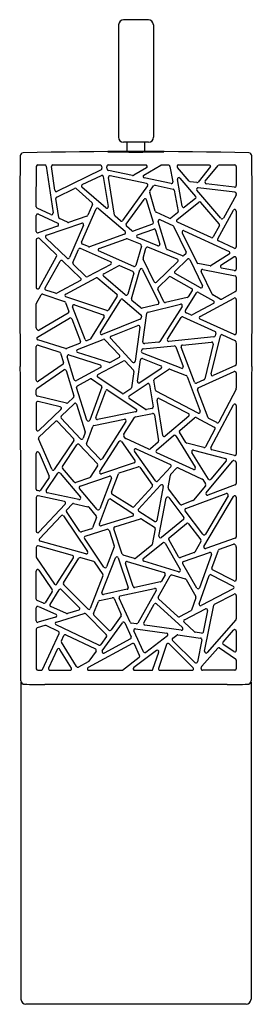
# Model space of a CAD drawing. Units: inches. Extents: x 256.07 to 257.9, y 20.65 to 28.39.
import ezdxf

# ---------------------------------------------------------------- set-up
doc = ezdxf.new("R2010")
doc.units = ezdxf.units.IN
doc.header["$LTSCALE"] = 0.64311
doc.header["$MEASUREMENT"] = 0
doc.layers.get('0').update_dxf_attribs({"color": 255, "linetype": 'CONTINUOUS'})
doc.layers.get('Defpoints').update_dxf_attribs({"linetype": 'CONTINUOUS'})
doc.styles.get("Standard").update_dxf_attribs({"font": 'txt', "width": 0.8})

msp = doc.modelspace()

# ---------------------------------------------------------------- linework, layer by layer
for p, q in [((257.0847, 28.3941), (256.888, 28.3941)), ((256.8487, 28.3548), (256.8487, 27.4694)), ((257.124, 28.3548), (257.124, 27.4694)), ((257.0847, 27.4301), (256.888, 27.4301)), ((256.9176, 27.3569), (256.9176, 27.4301)), ((257.0551, 27.3569), (257.0551, 27.4301)), ((256.2009, 26.9225), (256.2018, 27.2391)), ((256.2685, 27.2507), (256.2124, 27.2507)), ((256.2802, 27.2406), (256.333, 26.8732)), ((256.347, 27.052), (256.3204, 27.2391)), ((256.7015, 27.2507), (256.331, 27.2507)), ((256.7119, 27.212), (256.3639, 27.043)), ((256.7158, 27.2408), (256.7184, 27.2245)), ((256.7594, 27.2181), (256.7563, 27.237)), ((257.0628, 27.2507), (256.768, 27.2507)), ((256.96, 27.1683), (256.7686, 27.2084)), ((257.0691, 27.2287), (256.9684, 27.1697)), ((257.0482, 27.1708), (257.1816, 27.2491)), ((257.2411, 27.2507), (257.1882, 27.2507)), ((257.2529, 27.2389), (257.2754, 27.1189)), ((257.4058, 27.1224), (257.3125, 27.2312)), ((257.5615, 27.2507), (257.3196, 27.2507)), ((257.5733, 27.2389), (257.4754, 27.1164)), ((257.5317, 27.1227), (257.6342, 27.2464)), ((257.7639, 27.2507), (257.6433, 27.2507)), ((257.7757, 27.2389), (257.7757, 27.0886)), ((256.5636, 27.0962), (256.7157, 27.1694)), ((256.7289, 27.1596), (256.7671, 26.9237)), ((256.8181, 26.8547), (256.7701, 27.1515)), ((257.0698, 27.1051), (256.7842, 27.1649)), ((257.2629, 27.105), (257.0517, 27.1491)), ((257.3504, 26.926), (257.312, 27.1376)), ((257.3326, 27.1474), (257.456, 27.0034)), ((257.4649, 27.1123), (257.4134, 27.1184)), ((256.363, 26.9988), (256.5021, 27.0664)), ((256.5151, 27.0646), (256.6413, 26.9539)), ((256.7476, 26.9129), (256.561, 27.0767)), ((257.077, 27.0867), (256.8812, 26.813)), ((257.0958, 27.0453), (257.1251, 27.0863)), ((257.1372, 27.091), (257.2783, 27.0614)), ((257.2875, 27.052), (257.3177, 26.8858)), ((257.6555, 26.8311), (257.4664, 27.0518)), ((257.7653, 27.0369), (257.4767, 27.0712)), ((257.7625, 27.0769), (257.5394, 27.1034)), ((256.3778, 26.8378), (256.3565, 26.9865)), ((256.9096, 26.785), (257.0494, 26.9804)), ((257.1229, 26.7995), (257.0703, 26.9769)), ((257.1382, 26.8863), (257.0941, 27.0351)), ((257.4544, 26.9865), (257.3694, 26.9189)), ((257.7743, 27.0133), (257.6749, 26.8331)), ((257.7757, 27.0252), (257.7757, 27.019)), ((256.3162, 26.8608), (256.2077, 26.9118)), ((256.5584, 26.644), (256.6724, 26.9061)), ((256.6443, 26.9403), (256.6074, 26.8554)), ((256.9002, 26.7267), (256.6933, 26.9026)), ((257.3086, 26.82), (257.4807, 26.9571)), ((257.641, 26.7876), (257.497, 26.9555)), ((257.6295, 26.6693), (257.7536, 26.8943)), ((257.7757, 26.8886), (257.7757, 26.6063)), ((256.2009, 26.7287), (256.2009, 26.8529)), ((256.2178, 26.8636), (256.3707, 26.7917)), ((256.4463, 26.7997), (256.3845, 26.8288)), ((256.6004, 26.849), (256.4552, 26.7992)), ((256.8638, 26.811), (256.822, 26.8477)), ((257.2484, 26.8311), (257.1446, 26.8789)), ((257.1783, 26.82), (257.2761, 26.7749)), ((257.3134, 26.8744), (257.2607, 26.8325)), ((256.3695, 26.7699), (256.2166, 26.7175)), ((256.2818, 26.6982), (256.5587, 26.7931)), ((256.5734, 26.7772), (256.4624, 26.5221)), ((256.9525, 26.7332), (256.9114, 26.7692)), ((257.1155, 26.7851), (256.9643, 26.7309)), ((256.9987, 26.7014), (257.1255, 26.7468)), ((257.1408, 26.7391), (257.1734, 26.629)), ((257.2255, 26.592), (257.1621, 26.806)), ((257.2818, 26.7694), (257.3806, 26.5661)), ((257.5775, 26.6793), (257.3125, 26.8015)), ((257.3664, 26.7333), (257.7185, 26.5709)), ((257.6424, 26.7742), (257.5928, 26.6843)), ((256.2009, 26.6621), (256.2009, 26.2865)), ((256.2149, 26.6753), (256.2089, 26.6733)), ((256.3596, 26.5444), (256.2269, 26.6726)), ((256.4433, 26.5183), (256.2774, 26.6786)), ((256.8964, 26.7067), (256.6203, 26.6078)), ((256.6969, 26.5935), (256.9096, 26.6696)), ((257.022, 26.6273), (256.9181, 26.6694)), ((257.1577, 26.6147), (256.9982, 26.6794)), ((257.3508, 26.7174), (257.465, 26.4826)), ((257.759, 26.5956), (257.6349, 26.6528)), ((256.4891, 26.4848), (256.5332, 26.5863)), ((256.7861, 26.4897), (256.5487, 26.5924)), ((256.6116, 26.6081), (256.5645, 26.6285)), ((256.9694, 26.4533), (256.6912, 26.5757)), ((257.0289, 26.6131), (256.9855, 26.4609)), ((257.0427, 26.5178), (257.0649, 26.5957)), ((257.3108, 26.5102), (257.0807, 26.6035)), ((257.3514, 26.5362), (257.2324, 26.5845)), ((256.2231, 26.2807), (256.3617, 26.5302)), ((257.1293, 26.3326), (257.0434, 26.5094)), ((257.2935, 26.4154), (257.3908, 26.5098)), ((257.3782, 26.5524), (257.3641, 26.5386)), ((257.4096, 26.5064), (257.5098, 26.3003)), ((257.72, 26.5503), (257.5793, 26.4589)), ((257.6555, 26.4615), (257.7575, 26.5277)), ((257.7757, 26.5181), (257.7757, 26.4317)), ((256.2706, 26.284), (256.39, 26.4946)), ((256.5506, 26.3599), (256.4084, 26.4973)), ((256.5926, 26.374), (256.4917, 26.4716)), ((256.787, 26.4684), (256.6064, 26.3721)), ((256.7324, 26.3947), (256.8498, 26.4573)), ((256.9614, 26.4139), (256.86, 26.4577)), ((256.951, 26.1967), (257.0168, 26.427)), ((257.0387, 26.4289), (257.1649, 26.1691)), ((257.3146, 26.4907), (257.1481, 26.3293)), ((257.5706, 26.4573), (257.4733, 26.4762)), ((257.5123, 26.4285), (257.7662, 26.3792)), ((257.759, 26.421), (257.6597, 26.44)), ((256.4333, 26.2352), (256.6727, 26.3629)), ((256.6859, 26.3614), (256.8354, 26.2342)), ((256.902, 26.2293), (256.7304, 26.3753)), ((256.968, 26.3998), (256.921, 26.235)), ((257.1606, 26.2866), (257.2464, 26.3697)), ((257.2604, 26.3715), (257.4242, 26.2788)), ((257.4934, 26.2849), (257.2959, 26.3967)), ((257.5852, 26.2353), (257.4994, 26.4117)), ((257.7757, 26.3676), (257.7757, 26.2644)), ((256.3531, 26.2413), (256.2771, 26.267)), ((256.5487, 26.3414), (256.3625, 26.242)), ((257.2064, 26.1738), (257.1582, 26.2729)), ((256.2025, 26.1638), (256.2389, 26.2282)), ((256.253, 26.2336), (256.4233, 26.176)), ((256.7557, 26.1051), (256.435, 26.2136)), ((256.7066, 25.9354), (256.8662, 26.1903)), ((256.8378, 26.219), (256.7695, 26.11)), ((256.8839, 26.193), (257.0252, 26.0728)), ((257.3902, 26.2083), (257.2198, 26.1675)), ((257.3755, 26.1055), (257.4633, 26.2438)), ((257.4283, 26.2622), (257.3974, 26.2134)), ((257.4791, 26.2477), (257.5963, 26.1814)), ((257.4906, 26.0593), (257.7583, 26.2033)), ((257.6502, 26.1961), (257.59, 26.2302)), ((257.7695, 26.254), (257.6616, 26.196)), ((257.7757, 26.1929), (257.7757, 25.9274)), ((256.2009, 25.9694), (256.2009, 26.1579)), ((256.4306, 26.169), (256.4577, 26.0991)), ((256.5859, 25.877), (256.4865, 26.1343)), ((256.5011, 26.1497), (256.7289, 26.0726)), ((257.0239, 26.1256), (256.9547, 26.1844)), ((257.157, 26.1525), (257.0343, 26.1231)), ((257.081, 26.0938), (257.3362, 26.1549)), ((257.349, 26.1371), (257.1737, 25.8608)), ((257.5961, 26.1607), (257.4297, 26.0712)), ((256.211, 25.8961), (256.4637, 26.0454)), ((256.4527, 26.0846), (256.2252, 25.9502)), ((256.4807, 26.0395), (256.5494, 25.8622)), ((256.7351, 26.0551), (256.6275, 25.8832)), ((257.0198, 26.0375), (256.721, 25.9181)), ((257.0292, 26.0622), (257.0271, 26.0468)), ((257.0406, 25.858), (257.072, 26.0839)), ((257.2332, 25.8811), (257.3415, 26.0517)), ((257.3563, 26.0562), (257.6091, 25.9415)), ((257.4192, 26.0709), (257.3806, 26.0884)), ((257.759, 25.9167), (257.4913, 26.0381)), ((256.2096, 25.9535), (256.2031, 25.9625)), ((256.7912, 25.9038), (257.001, 25.9876)), ((257.0171, 25.975), (256.9798, 25.7065)), ((256.5257, 25.7978), (256.7285, 25.8787)), ((256.6219, 25.8786), (256.6013, 25.8703)), ((256.9595, 25.7001), (256.787, 25.8848)), ((257.6001, 25.8974), (257.2443, 25.863)), ((257.5778, 25.607), (257.6511, 25.907)), ((257.6157, 25.9279), (257.6104, 25.9064)), ((257.6675, 25.915), (257.7652, 25.8707)), ((256.2009, 25.5583), (256.2009, 25.8212)), ((256.4317, 25.8055), (256.2135, 25.8746)), ((256.2163, 25.8324), (256.3855, 25.7789)), ((256.5428, 25.847), (256.4397, 25.8058)), ((256.7415, 25.8758), (256.8556, 25.7536)), ((257.0422, 25.8039), (257.287, 25.8276)), ((257.1648, 25.8553), (257.0534, 25.8448)), ((257.2992, 25.8201), (257.3579, 25.6659)), ((257.4477, 25.5408), (257.3422, 25.8179)), ((257.3521, 25.8339), (257.582, 25.8561)), ((257.5946, 25.8416), (257.5279, 25.5684)), ((257.7719, 25.8619), (257.7757, 25.8401)), ((257.7757, 25.8401), (257.7757, 25.6833)), ((256.3932, 25.7711), (256.4168, 25.6954)), ((256.4999, 25.5611), (256.4439, 25.7409)), ((256.4587, 25.7557), (256.7042, 25.678)), ((256.7744, 25.6971), (256.5265, 25.7755)), ((256.8526, 25.7351), (256.7835, 25.6979)), ((257.03, 25.7819), (257.0317, 25.7938)), ((257.0371, 25.7271), (257.1809, 25.6713)), ((257.3426, 25.6507), (257.0374, 25.7692)), ((256.4123, 25.6822), (256.2195, 25.5486)), ((256.7063, 25.6563), (256.5168, 25.5542)), ((256.6869, 25.6011), (256.8858, 25.7083)), ((256.9001, 25.706), (256.9655, 25.6358)), ((256.9976, 25.5489), (257.0211, 25.7178)), ((257.1833, 25.6505), (257.0159, 25.5375)), ((257.7688, 25.6725), (257.5942, 25.5934)), ((256.206, 25.4913), (256.4185, 25.6386)), ((256.4365, 25.6324), (256.4982, 25.4345)), ((256.8765, 25.4522), (256.6859, 25.581)), ((256.9686, 25.6261), (256.9508, 25.4982)), ((257.1324, 25.5686), (257.2415, 25.6423)), ((257.2524, 25.6435), (257.3814, 25.5934)), ((257.3881, 25.5866), (257.4921, 25.3136)), ((257.4763, 25.4968), (257.7599, 25.6252)), ((257.7757, 25.6141), (257.7757, 25.4934)), ((256.5992, 25.2428), (256.5191, 25.4998)), ((256.5247, 25.5138), (256.6243, 25.5674)), ((256.7161, 25.5023), (256.6216, 25.2422)), ((256.6365, 25.5668), (256.7116, 25.5161)), ((256.9327, 25.4338), (257.0748, 25.5297)), ((257.0931, 25.5218), (257.1209, 25.3483)), ((257.1399, 25.4786), (257.1274, 25.557)), ((257.5213, 25.5604), (257.4636, 25.5343)), ((256.2009, 25.443), (256.2009, 25.4816)), ((256.4392, 25.3768), (256.21, 25.4315)), ((256.4951, 25.4224), (256.4501, 25.3797)), ((256.671, 25.2629), (256.7477, 25.474)), ((256.7654, 25.4797), (256.9873, 25.3298)), ((256.9457, 25.4901), (256.8897, 25.4522)), ((257.0604, 25.328), (256.9327, 25.4142)), ((257.4756, 25.2989), (257.1461, 25.47)), ((257.1694, 25.4135), (257.3995, 25.294)), ((257.5541, 25.2615), (257.4701, 25.4819)), ((257.7744, 25.4879), (257.6373, 25.2281)), ((256.2009, 25.3782), (256.2009, 25.1708)), ((256.3902, 25.348), (256.2155, 25.3897)), ((256.3973, 25.2754), (256.4997, 25.3725)), ((256.5191, 25.3675), (256.5863, 25.1521)), ((257.1968, 25.1234), (257.1523, 25.4012)), ((257.5759, 25.0272), (257.7535, 25.3639)), ((257.7757, 25.3584), (257.7757, 24.9757)), ((256.2209, 25.1622), (256.3956, 25.328)), ((256.5504, 25.0964), (256.3969, 25.2587)), ((256.983, 25.3085), (256.6845, 25.2473)), ((256.8895, 25.1314), (256.974, 25.2627)), ((256.9815, 25.268), (257.1168, 25.2957)), ((257.1116, 25.3348), (257.0694, 25.3262)), ((257.1309, 25.286), (257.164, 25.0793)), ((257.4018, 25.2746), (257.2161, 25.1163)), ((257.3309, 25.1624), (257.4468, 25.2612)), ((257.4599, 25.2627), (257.603, 25.1884)), ((256.2217, 25.1088), (256.3516, 25.232)), ((256.3683, 25.2316), (256.4951, 25.0976)), ((256.5963, 25.0573), (256.6458, 25.1934)), ((256.6545, 25.201), (256.8952, 25.2503)), ((256.9075, 25.2324), (256.7192, 24.9392)), ((257.6215, 25.2232), (257.5596, 25.2552)), ((256.5861, 25.1445), (256.5701, 25.1004)), ((256.9016, 25.1015), (256.8898, 25.1182)), ((257.1475, 25.006), (257.2824, 25.121)), ((257.3001, 25.1183), (257.4533, 24.8717)), ((257.3784, 25.0668), (257.3285, 25.1471)), ((257.608, 25.1724), (257.5341, 25.0324)), ((256.3226, 24.8563), (256.219, 25.0955)), ((256.4963, 25.0829), (256.3432, 24.8544)), ((256.4072, 24.8792), (256.521, 25.0491)), ((256.5394, 25.0507), (256.6828, 24.8991)), ((256.7007, 24.9375), (256.5988, 25.0452)), ((256.7019, 24.8393), (256.8528, 25.0742)), ((256.8724, 25.0747), (256.9776, 24.9261)), ((257.087, 25.0151), (256.9063, 25.0976)), ((257.16, 25.0684), (257.0996, 25.0169)), ((257.5207, 25.0265), (257.3855, 25.0616)), ((256.2009, 24.7), (256.2009, 24.9812)), ((256.2236, 24.9859), (256.3026, 24.8034)), ((257.1396, 24.7654), (256.974, 24.9992)), ((256.9886, 25.0168), (257.2572, 24.8942)), ((257.4383, 24.8548), (257.1502, 24.9863)), ((257.5569, 24.7795), (257.4266, 24.9892)), ((257.4396, 25.0069), (257.6899, 24.942)), ((257.7609, 24.9642), (257.5834, 25.0103)), ((256.6842, 24.8846), (256.6262, 24.7944)), ((256.9717, 24.908), (256.7156, 24.8218)), ((256.8551, 24.8272), (257.0022, 24.8767)), ((257.0156, 24.8724), (257.1151, 24.7318)), ((257.261, 24.8754), (257.1579, 24.7642)), ((257.5393, 24.6722), (257.7452, 24.9206)), ((257.6961, 24.923), (257.576, 24.7782)), ((257.7573, 24.9245), (257.7669, 24.922)), ((257.7757, 24.9106), (257.7757, 24.7442)), ((256.2803, 24.6897), (256.3707, 24.8247)), ((256.3896, 24.8257), (256.5483, 24.6366)), ((256.4989, 24.7567), (256.408, 24.865)), ((256.5476, 24.7236), (256.7778, 24.8012)), ((256.7926, 24.6751), (256.8479, 24.8202)), ((257.239, 24.7124), (257.2576, 24.811)), ((257.2607, 24.8172), (257.304, 24.8639)), ((257.3176, 24.8666), (257.5082, 24.7796)), ((256.3016, 24.7922), (256.2338, 24.691)), ((256.6201, 24.7896), (256.5117, 24.7531)), ((256.7926, 24.7858), (256.7004, 24.5438)), ((257.1141, 24.717), (256.9702, 24.5617)), ((257.0067, 24.5432), (257.1801, 24.7302)), ((257.2004, 24.72), (257.1502, 24.454)), ((257.5337, 24.7271), (257.4396, 24.6136)), ((257.5133, 24.7751), (257.5346, 24.7409)), ((257.768, 24.7331), (257.5525, 24.6536)), ((256.2215, 24.686), (256.2102, 24.6885)), ((256.4222, 24.602), (256.2152, 24.6471)), ((256.5367, 24.6174), (256.2876, 24.6716)), ((256.6803, 24.5404), (256.5424, 24.7049)), ((256.9551, 24.5598), (256.7972, 24.6609)), ((257.3332, 24.5815), (257.2412, 24.703)), ((257.3783, 24.5473), (257.6967, 24.6648)), ((257.5213, 24.2494), (257.7537, 24.6428)), ((257.7109, 24.6478), (257.5324, 24.3456)), ((256.2009, 24.6355), (256.2009, 24.3689)), ((256.2214, 24.3608), (256.4283, 24.5824)), ((256.4408, 24.5381), (256.4827, 24.583)), ((256.4939, 24.5865), (256.6079, 24.5617)), ((256.6979, 24.4267), (256.7697, 24.615)), ((256.7871, 24.6207), (256.9618, 24.5087)), ((257.1671, 24.3308), (257.2232, 24.6288)), ((257.2443, 24.6338), (257.3627, 24.4773)), ((257.4346, 24.61), (257.3467, 24.5776)), ((257.7757, 24.6368), (257.7759, 24.3243)), ((256.2267, 24.3088), (256.3967, 24.4909)), ((256.4151, 24.4894), (256.6043, 24.2084)), ((256.5443, 24.368), (256.4397, 24.5235)), ((256.6144, 24.5577), (256.6727, 24.4882)), ((256.959, 24.4875), (256.7125, 24.4112)), ((257.1322, 24.4463), (257.009, 24.5252)), ((257.5128, 24.3445), (257.3729, 24.5291)), ((256.6747, 24.4764), (256.6436, 24.3946)), ((256.8193, 24.4031), (257.0214, 24.4656)), ((257.0312, 24.4642), (257.1326, 24.3996)), ((257.3608, 24.461), (257.1861, 24.3195)), ((257.2467, 24.3179), (257.3839, 24.4291)), ((257.4008, 24.4271), (257.497, 24.3001)), ((256.636, 24.3876), (256.5576, 24.3633)), ((256.5874, 24.3313), (256.7591, 24.3844)), ((256.7738, 24.3769), (256.8154, 24.253)), ((256.8784, 24.1893), (256.8116, 24.388)), ((257.1376, 24.3873), (257.1146, 24.2652)), ((256.4868, 24.1784), (256.2159, 24.253)), ((256.5913, 24.1904), (256.2322, 24.2894)), ((256.7336, 24.0868), (256.5811, 24.3134)), ((257.1105, 24.2582), (256.9857, 24.1571)), ((257.0437, 24.1534), (257.1972, 24.2778)), ((257.2149, 24.2745), (257.3347, 24.0675)), ((257.3219, 24.1682), (257.244, 24.3028)), ((257.4977, 24.287), (257.4495, 24.2054)), ((257.7678, 24.3132), (257.5352, 24.2322)), ((257.6424, 24.2278), (257.7541, 24.2667)), ((257.7687, 24.2605), (257.7746, 24.2476)), ((256.2009, 24.2417), (256.2009, 24.1673)), ((256.8153, 24.2449), (256.7544, 24.0891)), ((256.9749, 24.155), (256.8862, 24.1818)), ((257.4432, 24.2002), (257.336, 24.1629)), ((257.3604, 24.1297), (257.5658, 24.2012)), ((257.5808, 24.186), (257.486, 23.9235)), ((257.5841, 24.0794), (257.6353, 24.2207)), ((257.7757, 24.2427), (257.7757, 23.9879)), ((256.203, 24.1607), (256.3444, 23.9535)), ((256.3641, 23.9539), (256.4937, 24.1607)), ((256.4154, 23.9616), (256.5371, 24.1558)), ((256.5502, 24.1609), (256.6516, 24.133)), ((256.6583, 24.1282), (256.7253, 24.0286)), ((256.7175, 23.8865), (256.8245, 24.1605)), ((256.8467, 24.16), (256.925, 23.927)), ((256.9645, 23.9332), (256.9035, 24.1162)), ((256.9176, 24.1311), (257.208, 24.0434)), ((257.321, 24.0503), (257.0478, 24.1329)), ((257.4647, 23.9216), (257.3541, 24.1126)), ((256.2009, 23.8347), (256.2009, 24.0556)), ((256.2225, 24.0622), (256.3274, 23.9085)), ((257.1616, 23.8508), (257.2562, 24.0191)), ((257.2148, 24.0263), (257.1864, 23.9755)), ((257.2697, 24.0247), (257.3741, 23.9932)), ((257.4828, 23.7987), (257.5626, 24.0196)), ((257.5791, 24.0261), (257.7524, 23.9362)), ((257.7585, 23.9774), (257.5898, 24.0649)), ((256.607, 23.7573), (256.4171, 23.947)), ((256.7265, 24.0177), (256.6264, 23.7614)), ((257.1786, 23.9698), (256.9783, 23.9254)), ((257.3809, 23.9878), (257.4572, 23.856)), ((256.3276, 23.8956), (256.272, 23.8067)), ((256.3102, 23.7936), (256.3811, 23.9068)), ((256.3995, 23.9089), (256.54, 23.7686)), ((256.9164, 23.9117), (256.731, 23.8706)), ((256.8628, 23.8595), (257.1322, 23.9192)), ((257.1451, 23.9019), (257.0019, 23.6466)), ((257.7524, 23.9152), (257.4993, 23.7842)), ((257.6049, 23.7945), (257.7585, 23.874)), ((257.7757, 23.8635), (257.7757, 23.6785)), ((256.2572, 23.8022), (256.208, 23.8239)), ((256.653, 23.7214), (256.6899, 23.8158)), ((256.6983, 23.8231), (256.8, 23.8456)), ((256.8133, 23.8389), (256.8695, 23.7138)), ((256.9398, 23.6534), (256.8546, 23.8431)), ((257.0481, 23.6485), (257.13, 23.7944)), ((257.1482, 23.7973), (257.3525, 23.6102)), ((257.3153, 23.6976), (257.1639, 23.8364)), ((257.458, 23.846), (257.4227, 23.748)), ((257.5262, 23.4244), (257.5988, 23.7864)), ((256.2009, 23.6634), (256.2009, 23.7659)), ((256.2175, 23.7767), (256.3552, 23.716)), ((256.4381, 23.7225), (256.3155, 23.7765)), ((256.3594, 23.6545), (256.5788, 23.7211)), ((256.5351, 23.7489), (256.4463, 23.722)), ((256.5906, 23.7181), (256.7527, 23.5563)), ((256.773, 23.5916), (256.6557, 23.7088)), ((257.417, 23.7415), (257.3287, 23.6958)), ((257.3673, 23.6715), (257.533, 23.7579)), ((257.5503, 23.7446), (257.5164, 23.5759)), ((256.3538, 23.6939), (256.2162, 23.6521)), ((256.6939, 23.4735), (256.3579, 23.6327)), ((256.7211, 23.4269), (256.8791, 23.6492)), ((256.8684, 23.7021), (256.7909, 23.5932)), ((256.8995, 23.6472), (256.949, 23.5371)), ((256.9899, 23.6407), (256.9489, 23.6466)), ((257.4472, 23.5768), (257.3648, 23.6523)), ((257.7728, 23.6707), (257.5466, 23.4143)), ((256.2009, 23.5976), (256.2009, 23.2862)), ((256.2697, 23.6272), (256.2093, 23.6089)), ((256.2503, 23.2812), (256.3823, 23.5643)), ((256.3767, 23.58), (256.2782, 23.6266)), ((257.0446, 23.4204), (256.9704, 23.5854)), ((256.9829, 23.6019), (257.2281, 23.5665)), ((257.3428, 23.5898), (257.0567, 23.631)), ((257.3157, 23.5539), (257.4941, 23.5282)), ((257.5032, 23.5666), (257.4534, 23.5738)), ((257.6714, 23.4962), (257.7551, 23.5911)), ((257.7757, 23.5832), (257.7757, 23.4311)), ((256.399, 23.5064), (256.4178, 23.5474)), ((256.5168, 23.3036), (256.3997, 23.4953)), ((256.4337, 23.553), (256.667, 23.4427)), ((256.9585, 23.4851), (256.61, 23.2966)), ((256.7539, 23.5411), (256.7086, 23.4773)), ((256.9438, 23.5219), (256.7363, 23.4096)), ((257.0146, 23.3911), (256.9749, 23.4795)), ((257.2335, 23.5454), (257.0625, 23.4158)), ((257.2268, 23.4776), (257.1635, 23.2899)), ((257.4356, 23.2946), (257.2463, 23.4822)), ((257.4496, 23.3361), (257.2742, 23.51)), ((257.2754, 23.5278), (257.3069, 23.5516)), ((257.504, 23.5142), (257.4695, 23.3422)), ((257.7572, 23.4213), (257.6736, 23.4786)), ((256.3669, 23.4382), (256.2984, 23.2912)), ((256.4776, 23.2923), (256.3877, 23.4394)), ((256.6715, 23.4252), (256.6148, 23.3453)), ((257.1465, 23.4301), (256.969, 23.2956)), ((257.1194, 23.2824), (257.1648, 23.4169)), ((257.5042, 23.3066), (257.6294, 23.4486)), ((257.6449, 23.4505), (257.7706, 23.3645)), ((256.6108, 23.3417), (256.5325, 23.2994)), ((256.8789, 23.2768), (257.011, 23.3768)), ((257.7757, 23.3547), (257.7757, 23.2862)), ((256.2127, 23.2744), (256.2396, 23.2744)), ((256.3091, 23.2744), (256.4675, 23.2744)), ((256.6156, 23.2744), (256.8718, 23.2744)), ((256.9761, 23.2744), (257.1082, 23.2744)), ((257.1747, 23.2744), (257.4273, 23.2744)), ((257.4989, 23.2885), (257.5015, 23.3011)), ((257.7639, 23.2744), (257.5105, 23.2744)), ((256.081, 23.1847), (256.081, 20.6856)), ((257.8917, 23.1847), (257.8917, 20.6856)), ((257.7032, 23.1634), (256.2695, 23.1634)), ((257.8524, 20.6462), (256.1203, 20.6462))]:
    msp.add_line(p, q)
for centre, radius, start, end in [((256.8933, 28.3495), 0.0449, 96.69625, 173.30375), ((257.0794, 28.3495), 0.0449, 6.69625, 83.30375), ((256.8885, 27.4698), 0.0398, 180.59974, 269.40026), ((257.0842, 27.4698), 0.0398, 270.59974, 359.40026), ((256.9864, -8.7771), 36.1341, 88.5906, 91.4094), ((256.9862, 18.043), 9.3137, 88.64358, 91.35642), ((256.9862, 46.9819), 19.629, 269.35644, 270.64356), ((335.0475, 26.5359), 78.9768, 179.429442, 180.632132), ((256.0977, 27.3228), 0.0232, 90.3045, 181.12468), ((257.875, 27.3228), 0.0232, 358.87532, 89.6955), ((178.9252, 26.5359), 78.9768, 359.367868, 0.570558), ((256.2135, 27.239), 0.0118, 95.3648, 179.51589), ((256.2685, 27.239), 0.0118, 8.04422, 90.02513), ((256.3321, 27.239), 0.0118, 95.3648, 179.51589), ((256.7038, 27.2387), 0.0122, 9.82538, 100.72548), ((256.7068, 27.2226), 0.0118, 295.7986, 9.28438), ((256.7679, 27.239), 0.0118, 89.81329, 189.36928), ((256.771, 27.2199), 0.0118, 189.09419, 258.25758), ((257.0628, 27.2388), 0.0119, 301.94569, 89.91278), ((257.1877, 27.2387), 0.012, 87.43025, 120.21931), ((257.2412, 27.239), 0.0118, 359.84275, 90.15725), ((257.3217, 27.2389), 0.012, 99.75996, 220.14992), ((257.5616, 27.239), 0.0118, 359.84275, 90.15725), ((257.6433, 27.2389), 0.0118, 90.07124, 140.90784), ((257.7639, 27.239), 0.0118, 359.84275, 90.15725), ((256.7173, 27.1577), 0.0118, 9.10927, 97.68038), ((256.7818, 27.1533), 0.0118, 78.17018, 189.1816), ((256.9624, 27.1799), 0.0118, 258.14469, 300.41182), ((257.0542, 27.1607), 0.0118, 120.41812, 258.13839), ((257.2638, 27.1167), 0.0118, 265.89931, 10.3838), ((257.3236, 27.1397), 0.0118, 40.60704, 190.29612), ((257.4148, 27.1301), 0.0118, 220.58187, 263.25361), ((257.5417, 27.1155), 0.0123, 144.3931, 259.19714), ((256.3587, 27.0536), 0.0118, 188.17509, 295.89953), ((256.5073, 27.0558), 0.0118, 48.65269, 115.98329), ((256.5688, 27.0856), 0.0118, 115.90145, 228.73454), ((257.0674, 27.0935), 0.0118, 324.42777, 78.16814), ((257.1054, 27.0385), 0.0118, 144.42683, 196.51182), ((257.1347, 27.0794), 0.0118, 78.16829, 144.42683), ((257.2759, 27.0498), 0.0118, 10.31351, 78.16829), ((257.4753, 27.0595), 0.0118, 83.25912, 220.57637), ((257.4663, 27.124), 0.0118, 263.17318, 320.41172), ((257.7639, 27.0886), 0.0118, 263.04922, 0.17922), ((256.3681, 26.9882), 0.0118, 115.81427, 188.26035), ((257.059, 26.9735), 0.0118, 16.51344, 144.42509), ((257.447, 26.9957), 0.0118, 308.48373, 40.60704), ((257.764, 27.0253), 0.0118, 359.78739, 83.44106), ((257.7639, 27.019), 0.0118, 331.13326, 359.99014), ((256.2127, 26.9225), 0.0118, 179.92396, 244.90764), ((256.6335, 26.945), 0.0118, 336.38821, 48.8341), ((256.682, 26.8992), 0.0118, 16.51344, 144.42509), ((256.7554, 26.9218), 0.0118, 228.76734, 9.15081), ((257.1496, 26.8897), 0.0118, 196.51182, 245.24114), ((257.3061, 26.8837), 0.0118, 308.48373, 10.29612), ((257.362, 26.9281), 0.0118, 190.29612, 308.48373), ((257.4881, 26.9479), 0.0118, 40.45687, 128.6339), ((257.7639, 26.8886), 0.0118, 0.03533, 151.08806), ((256.2127, 26.8529), 0.0118, 64.83271, 179.99889), ((256.3213, 26.8715), 0.0118, 244.83302, 8.17279), ((256.3895, 26.8394), 0.0118, 188.12011, 244.8857), ((256.5966, 26.8601), 0.0118, 288.87211, 336.52076), ((256.8297, 26.8566), 0.0118, 189.16214, 228.75601), ((256.8716, 26.8198), 0.0118, 228.55977, 324.60252), ((257.1734, 26.8093), 0.0118, 65.24292, 196.51005), ((257.2534, 26.8418), 0.0118, 245.24114, 308.48373), ((257.3174, 26.8122), 0.0118, 138.58501, 245.35014), ((257.6645, 26.8388), 0.0118, 220.608, 331.12242), ((256.3657, 26.7811), 0.0118, 288.90817, 64.82958), ((256.4513, 26.8104), 0.0118, 244.804, 288.93374), ((256.5625, 26.7819), 0.0118, 336.48857, 108.9043), ((256.9192, 26.7781), 0.0118, 144.28851, 228.87378), ((256.9603, 26.742), 0.0118, 228.67036, 289.75417), ((257.1116, 26.7962), 0.0118, 289.54231, 16.65847), ((257.1295, 26.7357), 0.0118, 16.34412, 109.85666), ((257.2712, 26.7642), 0.0118, 25.90481, 65.26123), ((257.3615, 26.7226), 0.0118, 65.27299, 205.89305), ((257.6321, 26.7799), 0.0118, 331.03348, 40.69694), ((256.2127, 26.7287), 0.0118, 180.00092, 288.90522), ((256.2127, 26.6621), 0.0118, 108.90614, 180), ((256.2187, 26.6641), 0.0118, 45.98476, 108.91265), ((256.2857, 26.6871), 0.0118, 108.90732, 225.98383), ((256.8924, 26.7178), 0.0118, 289.6902, 48.73433), ((256.9136, 26.6584), 0.0118, 67.93984, 109.68121), ((257.0027, 26.6903), 0.0118, 109.71249, 247.90857), ((257.5825, 26.69), 0.0118, 245.09765, 331.26687), ((257.6398, 26.6636), 0.0118, 150.95263, 245.4119), ((256.544, 26.5816), 0.0118, 66.44441, 156.64361), ((256.5691, 26.6393), 0.0118, 156.3291, 246.75891), ((256.6163, 26.6189), 0.0118, 246.57535, 289.71489), ((256.7009, 26.5823), 0.0118, 109.69503, 214.30624), ((257.0176, 26.6163), 0.0118, 343.93561, 68.0688), ((257.0762, 26.5925), 0.0118, 67.75487, 164.24954), ((257.1621, 26.6257), 0.0118, 247.93375, 16.51018), ((257.2368, 26.5954), 0.0118, 196.46997, 248.02701), ((257.7639, 26.6063), 0.0118, 245.24224, 359.9989), ((256.3514, 26.5359), 0.0118, 330.93365, 45.98476), ((256.4002, 26.4888), 0.0118, 45.98581, 150.45648), ((256.4515, 26.5268), 0.0118, 225.98597, 336.48577), ((257.054, 26.5146), 0.0118, 164.04842, 205.9233), ((257.3064, 26.4992), 0.0118, 314.12482, 67.93103), ((257.3559, 26.547), 0.0117, 247.18393, 314.33406), ((257.3699, 26.5609), 0.0119, 314.33406, 25.71459), ((257.399, 26.5013), 0.0118, 25.9258, 134.12286), ((257.7136, 26.5602), 0.0118, 302.9939, 65.23977), ((257.7638, 26.5175), 0.0119, 2.48095, 122.00858), ((256.4999, 26.4801), 0.0118, 156.39679, 226.07496), ((256.7813, 26.4789), 0.0119, 298.60854, 66.0641), ((256.8553, 26.4469), 0.0118, 66.61542, 118.05721), ((256.9741, 26.4641), 0.0118, 246.41986, 344.25373), ((257.0281, 26.4238), 0.0118, 25.89963, 164.07228), ((257.4756, 26.4877), 0.0118, 205.87929, 259.0481), ((257.51, 26.4169), 0.0118, 78.86324, 205.93972), ((257.5729, 26.4688), 0.0118, 258.97504, 303.01999), ((257.6619, 26.4516), 0.0118, 122.99456, 259.00046), ((257.7639, 26.4317), 0.0118, 245.24224, 359.9989), ((256.5424, 26.3514), 0.0118, 301.84286, 46.03404), ((256.6008, 26.3825), 0.0118, 225.887, 298.16936), ((256.6782, 26.3524), 0.0118, 49.61068, 118.07139), ((256.738, 26.3843), 0.0118, 118.07235, 229.61083), ((256.9567, 26.403), 0.0118, 343.94008, 66.73351), ((257.2546, 26.3612), 0.0118, 60.4781, 134.1244), ((257.3017, 26.407), 0.0118, 134.1246, 240.48666), ((257.7639, 26.3676), 0.0118, 360, 79.00249), ((256.2127, 26.2865), 0.0118, 180, 330.93365), ((256.2808, 26.2782), 0.0118, 150.26552, 251.5044), ((257.1399, 26.3378), 0.0118, 205.90032, 314.12285), ((257.1689, 26.2781), 0.0118, 134.1244, 205.89937), ((257.4184, 26.2685), 0.0118, 327.60757, 60.48751), ((257.4992, 26.2952), 0.0118, 240.521, 25.89141), ((256.2492, 26.2224), 0.0118, 71.09295, 150.48287), ((256.3569, 26.2524), 0.0118, 251.28019, 298.10381), ((256.4388, 26.2248), 0.0118, 118.07139, 251.31265), ((256.8278, 26.2252), 0.0118, 327.93546, 49.61182), ((256.8763, 26.184), 0.0118, 49.61205, 147.93545), ((256.9097, 26.2383), 0.0118, 229.61291, 344.07122), ((256.9624, 26.1934), 0.0118, 164.07228, 229.61183), ((257.3874, 26.2198), 0.0118, 283.46182, 327.60757), ((257.4733, 26.2375), 0.0118, 60.48693, 147.60761), ((257.5958, 26.2405), 0.0118, 205.93972, 240.48739), ((257.656, 26.2064), 0.0118, 240.48739, 298.27665), ((257.7639, 26.1929), 0.0118, 0.00122, 118.27543), ((257.7639, 26.2644), 0.0118, 298.27665, 360), ((256.2127, 26.1579), 0.0118, 150.48287, 179.99959), ((256.4196, 26.1648), 0.0118, 21.17136, 71.31265), ((256.4974, 26.1385), 0.0117, 71.84956, 201.12674), ((257.0316, 26.1346), 0.0118, 229.61183, 283.46182), ((257.1543, 26.1639), 0.0118, 283.46182, 25.89942), ((257.217, 26.179), 0.0118, 205.89937, 283.46182), ((257.339, 26.1434), 0.0118, 327.60959, 103.45979), ((257.5905, 26.1711), 0.0118, 298.27665, 60.48751), ((256.4467, 26.0948), 0.0118, 300.58919, 21.17136), ((256.4697, 26.0353), 0.0118, 21.17167, 120.58918), ((256.7251, 26.0614), 0.0118, 327.93546, 71.31265), ((256.7595, 26.1163), 0.0118, 251.31265, 327.93546), ((257.0154, 26.0484), 0.0118, 291.768, 352.08493), ((257.0175, 26.0638), 0.0118, 352.08493, 49.61182), ((257.0837, 26.0823), 0.0118, 103.37454, 172.1722), ((257.3514, 26.0454), 0.0118, 65.59268, 147.6076), ((257.3855, 26.0991), 0.0118, 147.60761, 245.59327), ((257.4241, 26.0816), 0.0118, 245.59327, 298.27665), ((257.4962, 26.0489), 0.0118, 118.27823, 245.59169), ((256.2127, 25.9694), 0.0118, 179.99959, 215.60764), ((257.0054, 25.9766), 0.0118, 352.08482, 111.76801), ((256.217, 25.8859), 0.0118, 120.58918, 252.43232), ((256.2192, 25.9603), 0.0118, 215.60764, 300.58919), ((256.6175, 25.8895), 0.0118, 291.78212, 327.93546), ((256.7166, 25.9291), 0.0118, 147.93545, 291.768), ((256.7329, 25.8678), 0.0118, 43.031, 111.76804), ((256.7956, 25.8928), 0.0118, 111.76801, 223.03226), ((257.2432, 25.8748), 0.0118, 147.6076, 275.5215), ((257.599, 25.9092), 0.0118, 275.5215, 346.2758), ((257.6042, 25.9307), 0.0118, 346.2758, 65.59328), ((257.6626, 25.9042), 0.0118, 65.54564, 166.2779), ((257.7639, 25.9274), 0.0118, 245.59436, 359.99891), ((256.2127, 25.8212), 0.0118, 72.43198, 180.00002), ((256.4353, 25.8168), 0.0118, 252.43232, 291.768), ((256.5384, 25.8579), 0.0118, 291.768, 21.17136), ((256.5969, 25.8813), 0.0118, 201.12674, 291.78212), ((257.0434, 25.7922), 0.0118, 95.52136, 172.08499), ((257.0523, 25.8565), 0.0118, 173.0833, 275.40489), ((257.1637, 25.8671), 0.0118, 275.40489, 327.60959), ((257.2882, 25.8158), 0.0118, 20.84889, 95.5215), ((257.3532, 25.8221), 0.0118, 95.52091, 200.84892), ((257.5831, 25.8444), 0.0118, 346.2758, 95.5215), ((257.7603, 25.8599), 0.0118, 9.89922, 65.59328), ((256.3819, 25.7676), 0.0118, 17.3212, 72.43232), ((256.4551, 25.7444), 0.0118, 72.43232, 197.3212), ((256.5301, 25.7868), 0.0118, 111.76804, 252.43231), ((256.847, 25.7455), 0.0118, 298.31554, 43.03226), ((257.0328, 25.7161), 0.0118, 68.77159, 172.08493), ((257.0417, 25.7802), 0.0118, 172.08499, 248.77163), ((-89.8106, 23.8095), 345.891, 359.897776, 0.307293), ((256.4056, 25.6919), 0.0118, 304.71961, 17.3212), ((256.7007, 25.6667), 0.0118, 298.31554, 72.43232), ((256.7779, 25.7083), 0.0118, 252.43231, 298.31554), ((256.8914, 25.6979), 0.0118, 43.03866, 118.3153), ((256.9681, 25.7081), 0.0118, 223.03226, 352.08493), ((257.1767, 25.6602), 0.0118, 304.0271, 68.77163), ((257.3469, 25.6617), 0.0118, 248.77163, 20.84889), ((257.7639, 25.6833), 0.0118, 294.36741, 0.00024), ((603.7833, 23.8095), 345.891, 179.692707, 180.102224), ((256.4252, 25.6289), 0.0118, 17.33087, 124.71905), ((256.6299, 25.557), 0.0118, 55.96005, 118.31549), ((256.6925, 25.5907), 0.0118, 118.3153, 235.9591), ((256.9569, 25.6278), 0.0118, 352.08493, 43.03226), ((257.139, 25.5588), 0.0118, 124.02681, 189.10308), ((257.2481, 25.6325), 0.0118, 68.77804, 124.02681), ((257.3771, 25.5824), 0.0118, 20.84889, 68.77163), ((257.5164, 25.5712), 0.0118, 294.36764, 346.2758), ((257.5893, 25.6042), 0.0118, 166.2779, 294.36741), ((257.7639, 25.6141), 0.0118, 359.93246, 109.93967), ((256.2127, 25.5583), 0.0118, 180.00002, 304.71961), ((256.2127, 25.4816), 0.0118, 124.71905, 180.00008), ((256.5112, 25.5646), 0.0118, 197.3212, 298.31554), ((256.5303, 25.5034), 0.0118, 118.31549, 197.3212), ((256.705, 25.5063), 0.0118, 340.0315, 55.95908), ((256.9391, 25.4999), 0.0118, 304.0271, 352.08493), ((257.0093, 25.5473), 0.0118, 172.08493, 304.0271), ((257.0815, 25.5199), 0.0118, 9.10339, 124.02707), ((257.4587, 25.545), 0.0118, 200.84892, 294.36764), ((257.4811, 25.4861), 0.0118, 114.22223, 201.03248), ((257.7639, 25.4934), 0.0118, 332.19197, 0.00004), ((256.2127, 25.443), 0.0118, 180.00008, 256.58957), ((256.4869, 25.431), 0.0118, 313.50115, 17.3212), ((256.7588, 25.4699), 0.0118, 55.95898, 160.03151), ((256.8831, 25.462), 0.0118, 235.9591, 304.0271), ((256.9393, 25.424), 0.0118, 124.02707, 235.95908), ((257.1516, 25.4805), 0.0118, 189.10308, 242.55691), ((257.164, 25.4031), 0.0118, 62.55686, 189.10306), ((256.2127, 25.3782), 0.0118, 76.58957, 180.00004), ((256.3874, 25.3366), 0.0118, 313.50115, 76.58957), ((256.442, 25.3883), 0.0118, 256.58957, 313.50115), ((256.5078, 25.364), 0.0118, 17.32096, 133.50118), ((257.1093, 25.3464), 0.0118, 281.58145, 9.10306), ((257.7639, 25.3584), 0.0118, 0.00003, 152.19307), ((256.4054, 25.2668), 0.0118, 133.50118, 223.40837), ((256.6821, 25.2589), 0.0118, 160.03151, 281.58145), ((256.9841, 25.2562), 0.012, 102.60455, 147.25415), ((256.9807, 25.3201), 0.0118, 281.58145, 55.95908), ((257.067, 25.3378), 0.0118, 235.95908, 281.58145), ((257.1193, 25.2842), 0.0118, 8.93792, 101.85339), ((257.3941, 25.2836), 0.0118, 310.45624, 62.55691), ((257.4544, 25.2522), 0.0118, 62.56605, 130.45579), ((257.4811, 25.3094), 0.0118, 242.55691, 20.84889), ((257.565, 25.2656), 0.0117, 200.38068, 242.58537), ((256.3597, 25.2234), 0.0118, 43.40835, 133.50115), ((256.6105, 25.2463), 0.0118, 197.3212, 340.0315), ((256.6569, 25.1894), 0.0118, 101.58124, 160.03151), ((256.8976, 25.2387), 0.0118, 327.28773, 101.58124), ((257.5975, 25.1779), 0.0118, 332.19307, 62.55691), ((257.6269, 25.2336), 0.0118, 242.58537, 332.19197), ((256.2127, 25.1708), 0.0118, 180, 313.50115), ((256.2299, 25.1002), 0.0118, 133.50115, 203.40781), ((256.575, 25.1485), 0.0118, 340.0315, 17.3212), ((256.8994, 25.125), 0.0118, 147.25415, 215.30283), ((257.2085, 25.1253), 0.0118, 189.10306, 310.45624), ((257.29, 25.112), 0.0118, 31.85679, 130.45624), ((257.3385, 25.1534), 0.0118, 130.45579, 211.85683), ((256.4865, 25.0895), 0.0118, 326.18599, 43.40837), ((256.5309, 25.0425), 0.0118, 43.38109, 146.18783), ((256.559, 25.1045), 0.0118, 223.40837, 340.0315), ((256.6074, 25.0533), 0.0118, 160.03151, 223.40837), ((256.8627, 25.0679), 0.0118, 35.29492, 147.28563), ((256.9112, 25.1083), 0.0118, 215.30283, 245.46517), ((257.1524, 25.0774), 0.0118, 310.45624, 9.10306), ((257.3885, 25.073), 0.0118, 211.85683, 255.46589), ((257.5237, 25.0379), 0.0118, 255.46589, 332.19307), ((257.5863, 25.0217), 0.0118, 152.19307, 255.46589), ((256.2127, 24.9812), 0.0118, 23.40776, 180.00001), ((256.9836, 25.006), 0.0118, 65.46517, 215.29485), ((257.0919, 25.0259), 0.0118, 245.46517, 310.45624), ((257.1551, 24.997), 0.0118, 130.45624, 245.46517), ((257.4367, 24.9954), 0.0118, 75.46589, 211.85678), ((257.7639, 24.9757), 0.0118, 255.46589, 0), ((256.4171, 24.8726), 0.0118, 146.18783, 219.99183), ((256.6742, 24.891), 0.0118, 327.28564, 43.40837), ((256.7093, 24.9456), 0.0118, 223.40837, 327.28564), ((256.9679, 24.9192), 0.0118, 288.61798, 35.29485), ((257.0059, 24.8655), 0.0118, 35.39066, 108.61285), ((257.2523, 24.8834), 0.0118, 317.17093, 65.46517), ((257.4432, 24.8655), 0.0118, 245.46517, 31.85678), ((257.687, 24.9305), 0.0118, 320.34295, 75.46589), ((257.7543, 24.9131), 0.0118, 75.46696, 140.34292), ((257.7639, 24.9106), 0.0118, 360, 75.46589), ((256.2917, 24.7987), 0.0118, 326.18599, 23.40781), ((256.3334, 24.861), 0.0118, 203.40781, 326.18599), ((256.3806, 24.8181), 0.0118, 39.99195, 146.18599), ((256.6163, 24.8008), 0.0118, 288.61799, 327.28564), ((256.7118, 24.833), 0.0118, 147.28563, 288.61798), ((256.7816, 24.79), 0.0118, 339.14089, 108.61798), ((256.8589, 24.816), 0.0118, 108.61285, 159.14106), ((257.2693, 24.809), 0.0119, 136.37935, 170.1145), ((257.3126, 24.8559), 0.0118, 65.36836, 137.26774), ((256.5079, 24.7643), 0.0118, 219.99183, 288.61799), ((256.5514, 24.7124), 0.0118, 108.61798, 219.99193), ((257.1054, 24.725), 0.0118, 317.17093, 35.29485), ((257.1492, 24.7722), 0.0118, 215.29485, 317.17093), ((257.1887, 24.7222), 0.0118, 349.32723, 137.17093), ((257.5033, 24.7688), 0.0119, 32.0365, 65.30714), ((257.5246, 24.7346), 0.0118, 320.34389, 31.85584), ((257.567, 24.7858), 0.0118, 211.85678, 320.34295), ((257.7639, 24.7442), 0.0118, 290.26438, 360), ((256.2127, 24.7), 0.0118, 180.00001, 257.72856), ((256.2127, 24.6355), 0.0118, 77.72856, 180.00002), ((256.224, 24.6975), 0.0118, 257.72856, 326.18599), ((256.2901, 24.6832), 0.0118, 146.18599, 257.72856), ((256.8036, 24.6709), 0.0118, 159.14106, 237.34849), ((257.2348, 24.6266), 0.0118, 37.1416, 169.32724), ((257.2506, 24.7102), 0.0118, 169.29277, 217.18325), ((257.5484, 24.6647), 0.0118, 140.34292, 290.26438), ((257.7008, 24.6538), 0.0118, 329.4187, 110.26438), ((257.7639, 24.6368), 0.0118, 0.03479, 149.38391), ((256.4197, 24.5905), 0.0118, 316.95241, 77.72856), ((256.4914, 24.5749), 0.0118, 77.66794, 137.01303), ((256.5392, 24.629), 0.0118, 257.72856, 39.99193), ((256.6054, 24.5502), 0.0117, 39.96313, 77.73006), ((256.7807, 24.6108), 0.0118, 57.34852, 159.14088), ((256.9615, 24.5697), 0.0118, 237.34849, 317.17093), ((257.3426, 24.5887), 0.0118, 217.39402, 290.24214), ((257.4305, 24.6211), 0.0118, 290.24214, 320.34389), ((256.4053, 24.4828), 0.0118, 33.94297, 136.95242), ((256.4494, 24.5301), 0.0118, 136.83859, 214.05688), ((256.6636, 24.4805), 0.0119, 339.53877, 39.96313), ((256.6894, 24.548), 0.0118, 219.99193, 339.14088), ((256.9555, 24.4988), 0.0118, 287.19146, 57.3485), ((257.0154, 24.5352), 0.0118, 137.17093, 237.3485), ((257.3824, 24.5362), 0.0118, 110.26434, 217.14159), ((256.709, 24.4225), 0.0118, 159.14088, 287.19146), ((257.0249, 24.4543), 0.0118, 57.48222, 107.18808), ((257.1386, 24.4562), 0.0118, 237.3485, 349.32724), ((257.3533, 24.4702), 0.0118, 309.02359, 37.14159), ((257.3914, 24.42), 0.0118, 37.16882, 129.02183), ((256.2127, 24.3689), 0.0118, 180, 316.95241), ((256.5541, 24.3746), 0.0118, 213.84137, 287.29316), ((256.5908, 24.32), 0.0118, 107.19163, 213.94305), ((256.6326, 24.3988), 0.0118, 287.14838, 339.18396), ((256.7626, 24.3732), 0.0118, 18.58, 107.19163), ((256.8228, 24.3918), 0.0118, 107.18808, 198.58302), ((257.1263, 24.3899), 0.0116, 347.20282, 57.48222), ((257.1787, 24.3287), 0.0118, 169.32724, 309.02359), ((257.5222, 24.3516), 0.0118, 217.14159, 329.4187), ((256.2127, 24.2417), 0.0118, 74.59624, 179.99459), ((256.2353, 24.3008), 0.0118, 136.95242, 254.59596), ((256.8043, 24.2492), 0.0118, 338.66068, 18.58283), ((257.103, 24.2673), 0.0118, 309.02359, 349.32724), ((257.2046, 24.2686), 0.0118, 30.0653, 129.02359), ((257.2542, 24.3088), 0.0118, 129.02183, 210.06543), ((257.4876, 24.293), 0.0118, 329.4187, 37.14159), ((257.758, 24.2556), 0.0118, 24.48301, 109.49138), ((257.7642, 24.3243), 0.0117, 287.86804, 0.03479), ((256.4837, 24.167), 0.0118, 327.93969, 74.59624), ((256.5945, 24.2018), 0.0118, 254.59596, 33.94306), ((256.8896, 24.1931), 0.0118, 198.58302, 253.17979), ((257.4393, 24.2114), 0.0118, 289.18701, 329.4187), ((257.5314, 24.2434), 0.0118, 149.43897, 288.39602), ((257.5697, 24.19), 0.0118, 340.15089, 109.18702), ((257.6466, 24.2165), 0.0121, 110.56535, 160.1014), ((257.7639, 24.2427), 0.0118, 359.99981, 24.6218), ((256.2127, 24.1673), 0.0118, 180, 214.31385), ((256.5471, 24.1495), 0.0118, 74.64772, 147.93779), ((256.6485, 24.1216), 0.0118, 33.94306, 74.59596), ((256.8355, 24.1562), 0.0118, 18.58285, 158.66068), ((256.9145, 24.1199), 0.0117, 74.49616, 198.44598), ((256.9783, 24.1663), 0.0118, 253.17979, 309.02359), ((257.0512, 24.1442), 0.0118, 129.02359, 253.1798), ((257.3321, 24.1741), 0.0118, 210.06543, 289.18701), ((257.3643, 24.1186), 0.0118, 109.18702, 210.06532), ((256.2127, 24.0556), 0.0118, 34.31353, 180.00005), ((256.7155, 24.022), 0.0118, 338.66068, 33.94306), ((256.7434, 24.0934), 0.0118, 213.94305, 338.66068), ((257.2045, 24.0321), 0.0118, 330.71832, 73.17905), ((257.2666, 24.0132), 0.0119, 74.72325, 150.646), ((257.3245, 24.0616), 0.0118, 253.1798, 30.06532), ((257.5737, 24.0156), 0.0118, 62.58022, 160.15091), ((257.5952, 24.0754), 0.0118, 160.1014, 242.58278), ((256.3541, 23.9601), 0.0118, 214.31385, 327.93969), ((256.4254, 23.9553), 0.0118, 147.93779, 225.04482), ((257.1761, 23.9813), 0.0118, 282.53836, 330.66817), ((257.3706, 23.9819), 0.0118, 30.06532, 73.1798), ((257.7639, 23.9879), 0.0118, 242.58278, 359.99981), ((256.3176, 23.9019), 0.0118, 327.9397, 34.31384), ((256.3911, 23.9006), 0.0118, 45.04482, 147.9397), ((256.7285, 23.8822), 0.0118, 158.66068, 282.48896), ((256.9139, 23.9232), 0.0118, 282.48896, 18.58283), ((256.9757, 23.9369), 0.0118, 198.44598, 282.62581), ((257.1348, 23.9076), 0.0118, 330.71758, 102.48896), ((257.4749, 23.9275), 0.0118, 210.06532, 340.15091), ((257.747, 23.9257), 0.0118, 297.37562, 62.58022), ((257.7639, 23.8635), 0.0118, 359.9998, 117.37564), ((256.2127, 23.8347), 0.0118, 180.00005, 246.22542), ((256.262, 23.813), 0.0118, 246.22542, 327.9397), ((256.3202, 23.7873), 0.0118, 147.9397, 246.22543), ((256.7009, 23.8115), 0.0118, 102.48797, 158.66074), ((256.8025, 23.8341), 0.0118, 24.21453, 102.48797), ((256.8653, 23.848), 0.0118, 102.49134, 204.20267), ((257.1403, 23.7886), 0.0118, 47.49699, 150.71758), ((257.1719, 23.8451), 0.0118, 150.646, 227.50011), ((257.4469, 23.85), 0.0118, 340.15092, 30.06532), ((257.4939, 23.7947), 0.0118, 160.15086, 297.37562), ((257.6104, 23.784), 0.0118, 117.37564, 168.65714), ((256.2127, 23.7659), 0.0118, 66.22543, 180), ((256.3504, 23.7052), 0.0118, 286.88667, 66.22543), ((256.4429, 23.7333), 0.0118, 246.22543, 286.88667), ((256.5317, 23.7602), 0.0118, 286.88667, 45.04475), ((256.5822, 23.7098), 0.0118, 45.04475, 106.88667), ((256.6154, 23.7657), 0.0118, 225.04482, 338.66068), ((256.664, 23.7171), 0.0118, 158.66074, 225.045), ((256.8588, 23.709), 0.0118, 324.59597, 24.20282), ((257.4115, 23.752), 0.0118, 297.37538, 340.15092), ((257.5385, 23.7473), 0.012, 347.178, 117.55195), ((256.2127, 23.6634), 0.0118, 180, 286.88667), ((256.3629, 23.6433), 0.0117, 107.49951, 244.64012), ((256.8887, 23.6424), 0.0118, 24.20282, 144.59597), ((256.9506, 23.6583), 0.0118, 204.20267, 261.79363), ((256.9916, 23.6524), 0.0118, 261.79363, 330.71758), ((257.0584, 23.6427), 0.0118, 150.71758, 261.7936), ((257.3233, 23.7063), 0.0118, 227.50011, 297.37538), ((257.3728, 23.661), 0.0118, 117.55195, 227.47354), ((257.7639, 23.6785), 0.0118, 318.59698, 359.9998), ((256.2127, 23.5976), 0.0118, 106.88505, 180.01332), ((256.2731, 23.6159), 0.0118, 64.6862, 106.88505), ((256.3716, 23.5693), 0.0118, 334.9986, 64.6862), ((256.4285, 23.5425), 0.0118, 63.95579, 155.40656), ((256.7443, 23.5479), 0.0118, 324.60096, 45.04475), ((256.7813, 23.6), 0.0118, 225.045, 324.59597), ((256.9812, 23.5902), 0.0118, 81.79358, 204.20283), ((257.2264, 23.5548), 0.0118, 307.15012, 81.7936), ((257.314, 23.5422), 0.0118, 81.79361, 127.15012), ((257.3445, 23.6015), 0.0118, 261.7936, 47.49699), ((257.4551, 23.5855), 0.0118, 227.47354, 261.796), ((257.5049, 23.5783), 0.0118, 261.6348, 348.31188), ((257.7639, 23.5832), 0.0118, 0.00002, 138.58867), ((256.4098, 23.5015), 0.0118, 155.40656, 211.43579), ((256.699, 23.4842), 0.0118, 244.64012, 324.60096), ((256.9382, 23.5323), 0.0118, 298.40952, 24.20282), ((256.9641, 23.4747), 0.0118, 24.20283, 118.40939), ((257.238, 23.4738), 0.0118, 45.2466, 161.35225), ((257.2826, 23.5184), 0.0118, 127.15012, 225.2466), ((257.4925, 23.5165), 0.0118, 348.65713, 81.79361), ((257.6802, 23.4884), 0.0118, 138.58867, 235.61094), ((256.3776, 23.4332), 0.0118, 31.43998, 154.9986), ((256.6619, 23.432), 0.0118, 324.59614, 64.68614), ((256.7307, 23.42), 0.0118, 144.59597, 298.40947), ((257.0554, 23.4252), 0.0118, 204.20283, 307.15012), ((257.1536, 23.4206), 0.0118, 341.35225, 127.15012), ((257.5378, 23.4221), 0.0118, 168.65714, 318.58867), ((257.6382, 23.4408), 0.0118, 55.61098, 138.58867), ((257.7639, 23.4311), 0.0118, 235.61094, 360), ((256.6051, 23.3521), 0.0118, 298.40992, 324.59614), ((257.0038, 23.3862), 0.0118, 307.15012, 24.20283), ((257.458, 23.3445), 0.0118, 225.24674, 348.65713), ((257.7639, 23.3547), 0.0118, 359.99916, 55.61098), ((256.2127, 23.2862), 0.0118, 180, 270), ((256.2396, 23.2862), 0.0118, 270, 334.9986), ((256.3091, 23.2862), 0.0118, 154.9986, 269.99999), ((256.4675, 23.2862), 0.0118, 270, 31.43998), ((256.5269, 23.3098), 0.0118, 211.43579, 298.40992), ((256.6156, 23.2862), 0.0118, 118.40939, 270.00077), ((256.8718, 23.2862), 0.0118, 270, 307.15012), ((256.9761, 23.2862), 0.0118, 127.15012, 270.00001), ((257.1082, 23.2862), 0.0118, 270, 341.35225), ((257.1747, 23.2862), 0.0118, 161.35225, 270.00787), ((257.4273, 23.2862), 0.0118, 270.00792, 45.2466), ((257.5105, 23.2862), 0.0118, 168.65714, 270), ((257.513, 23.2988), 0.0118, 138.58867, 168.65714), ((257.7639, 23.2862), 0.0118, 270, 360), ((256.1077, 23.1924), 0.0279, 180.07899, 270.11656), ((257.865, 23.1924), 0.0279, 269.88344, 359.92101), ((256.2419, 30.3261), 7.1628, 268.92736, 270.22076), ((257.7308, 30.3261), 7.1628, 269.77924, 271.07264), ((256.1203, 20.6856), 0.0394, 180, 270), ((257.8524, 20.6856), 0.0394, 270, 360)]:
    msp.add_arc(centre, radius, start, end)

# ---------------------------------------------------------------- texts
at = {"layer": 'Defpoints'}
for tag, p, s in [('TRADENAME', (256.9866, 26.4374), 'STRAYT'), ('MODELNUMBER', (256.9866, 26.439), 'K-37329T-4DPR'), ('PRODUCT', (256.9866, 26.4357), 'BATHROOM SINK FAUCET')]:
    msp.add_attdef(tag, p, s, height=0.001, dxfattribs=at)

doc.saveas('drawing.dxf')
